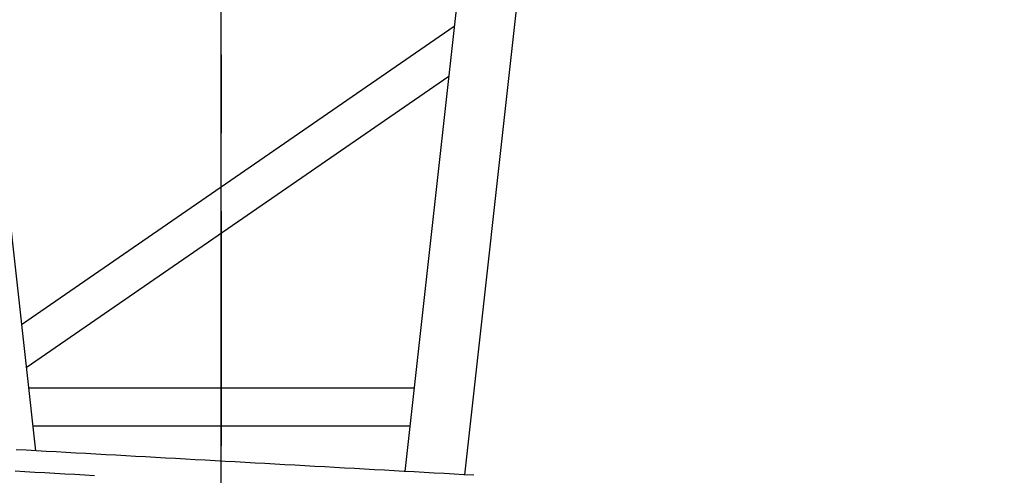
# Model space of a CAD drawing. Extents: x 0 to 84100, y 0 to 59400.
# Drawn here: x 43234 to 44493, y 6097 to 6680 of the extents above; entities that cross this region are included whole.
import ezdxf

# ---------------------------------------------------------------- set-up
doc = ezdxf.new("R2010")
doc.units = 0
doc.header["$LTSCALE"] = 100
doc.linetypes.add('CENTER', pattern=[6, 3, -1, 1, -1])
doc.layers.get('0').update_dxf_attribs({"linetype": 'CONTINUOUS'})
doc.styles.add('BIGFONT', font='monotxt', dxfattribs={"bigfont": 'bigfont'})
doc.styles.get("Standard").update_dxf_attribs({"font": 'monotxt'})
doc.dimstyles.new('ISO-25 0.01', dxfattribs={"dimtxt": 350, "dimasz": 300, "dimexe": 200, "dimexo": 100, "dimgap": 50, "dimtad": 1, "dimdec": 3, "dimdsep": 46, "dimtxsty": 'BIGFONT', "dimcen": 200, "dimdle": 500, "dimadec": 3, "dimazin": 2, "dimtfac": 1, "dimtdec": 3, "dimtmove": 0, "dimatfit": 3, "dimfxl": 1, "dimtvp": 1, "dimtolj": 1, "dimtzin": 1, "dimarcsym": 0})

# ---------------------------------------------------------------- blocks, each defined once
blk = doc.blocks.new('_Open30')
at = {"color": 0, "linetype": 'ByBlock'}
for p, q in [((-1, 0.2679), (0, 0)), ((0, 0), (-1, -0.2679)), ((0, 0), (-1, 0))]:
    blk.add_line(p, q, dxfattribs=at)
blk = doc.blocks.new('*D2')
at = {"color": 0, "linetype": 'CONTINUOUS'}
for p, q in [((44875.6, 44504.5), (49522.7, 44504.5)), ((49222.7, 44504.5), (49222.7, 24504.5)), ((49222.7, 4504.5), (49222.7, 24504.5)), ((43686.8, 4504.5), (49522.7, 4504.5))]:
    blk.add_line(p, q, dxfattribs=at)
at = {"color": 0, "linetype": 'CONTINUOUS', "xscale": 300, "yscale": 300}
for p, rotation in [((49222.7, 44504.5), 90), ((49222.7, 4504.5), 270)]:
    blk.add_blockref('_Open30', p, dxfattribs=dict(at, rotation=rotation))
at = {"color": 0, "linetype": 'CONTINUOUS', "insert": (49122.7, 23112.3), "char_height": 300, "attachment_point": 7, "rotation": 90, "style": 'BIGFONT'}
blk.add_mtext('{\\T1.09037;\\W0.787746;22000～40000}', dxfattribs=at)
blk = doc.blocks.new('*D7')
at = {"color": 0, "linetype": 'CONTINUOUS'}
for p, q in [((42491.8, 6776.7), (42491.8, 7534.7)), ((43491.8, 4699.5), (43491.8, 7534.7)), ((42491.8, 7234.7), (42991.8, 7234.7)), ((43491.8, 7234.7), (42991.8, 7234.7)), ((43491.8, 7234.7), (45598.1, 7234.7))]:
    blk.add_line(p, q, dxfattribs=at)
at = {"color": 0, "linetype": 'CONTINUOUS', "xscale": 300, "yscale": 300, "rotation": 180}
blk.add_blockref('_Open30', (42491.8, 7234.7), dxfattribs=at)
at = {"color": 0, "linetype": 'CONTINUOUS', "xscale": 300, "yscale": 300}
blk.add_blockref('_Open30', (43491.8, 7234.7), dxfattribs=at)
at = {"color": 0, "linetype": 'CONTINUOUS', "insert": (44602.7, 7334.7), "char_height": 300, "attachment_point": 7}
blk.add_mtext('{\\T1.10417;\\W0.75;1000}', dxfattribs=at)
blk = doc.blocks.new('*D10')
at = {"color": 0, "linetype": 'CONTINUOUS'}
for p, q in [((44291.8, 9504.5), (47741.5, 9504.5)), ((47441.5, 9504.5), (47441.5, 7004.5)), ((47441.5, 4504.5), (47441.5, 7004.5)), ((43836.8, 4504.5), (47741.5, 4504.5))]:
    blk.add_line(p, q, dxfattribs=at)
at = {"color": 0, "linetype": 'CONTINUOUS', "xscale": 300, "yscale": 300}
for p, rotation in [((47441.5, 9504.5), 90), ((47441.5, 4504.5), 270)]:
    blk.add_blockref('_Open30', p, dxfattribs=dict(at, rotation=rotation))
at = {"color": 0, "linetype": 'CONTINUOUS', "insert": (47341.5, 6556.9), "char_height": 300, "attachment_point": 7, "rotation": 90}
blk.add_mtext('{\\T1.10417;\\W0.75;5000}', dxfattribs=at)

msp = doc.modelspace()

# ---------------------------------------------------------------- linework, layer by layer
at = {"linetype": 'CENTER'}
msp.add_line((43491.7781, 45434.9807), (43491.7781, 4549.5085), dxfattribs=at)
at = {"linetype": 'CONTINUOUS'}
for p, q in [((42888.5632, 9428.1925), (43254.0077, 6128.5978)), ((44094.9931, 9428.1925), (43726.6221, 6102.174)), ((44170.73, 9419.8043), (43802.8162, 6097.9141)), ((43789.6781, 6671.5061), (43236.1696, 6289.658)), ((43782.5978, 6607.5788), (43242.2446, 6234.8061)), ((43738.432, 6208.8061), (43245.1243, 6208.8061)), ((43733.0494, 6160.2061), (43250.5069, 6160.2061))]:
    msp.add_line(p, q, dxfattribs=at)
for points in [[(43814.7832, 6097.2475), (43802.0605, 6097.9588), (43789.3377, 6098.6702), (43776.6149, 6099.3815), (43763.8921, 6100.0928), (43751.1693, 6100.8042), (43738.4465, 6101.5155), (43725.7238, 6102.2268), (43713.001, 6102.9382), (43700.2782, 6103.6495), (43687.5554, 6104.3609), (43674.8326, 6105.0723), (43662.1098, 6105.7836), (43649.3871, 6106.495), (43636.6643, 6107.2064), (43623.9415, 6107.9177), (43611.2187, 6108.6291), (43598.4959, 6109.3404), (43585.7732, 6110.0518), (43573.0504, 6110.7632), (43560.3276, 6111.4745), (43547.6048, 6112.1859), (43534.882, 6112.8973), (43522.1592, 6113.6086), (43509.4365, 6114.32), (43496.7137, 6115.0313), (43483.9909, 6115.7427), (43471.2681, 6116.454), (43458.5453, 6117.1654), (43445.8226, 6117.8767), (43433.0998, 6118.588), (43420.377, 6119.2993), (43407.6542, 6120.0107), (43394.9314, 6120.722), (43382.2086, 6121.4333), (43369.4858, 6122.1446), (43356.7631, 6122.8559), (43344.0403, 6123.5671), (43331.3175, 6124.2784), (43318.5947, 6124.9897), (43305.8719, 6125.7009), (43293.1491, 6126.4122), (43280.4263, 6127.1234), (43267.7035, 6127.8346), (43254.9808, 6128.5458), (43242.258, 6129.257), (43229.5352, 6129.9682)], [(43228.0171, 6102.8106), (43240.7399, 6102.0995), (43253.4627, 6101.3883), (43266.1855, 6100.677), (43278.9083, 6099.9658), (43291.6311, 6099.2546), (43304.3538, 6098.5433), (43317.0766, 6097.8321), (43329.7994, 6097.1208)]]:
    msp.add_lwpolyline(points, dxfattribs=at)

# ---------------------------------------------------------------- dimensions: what is measured, and where the dimension line sits
for base, p1, p2, text, override, picture, middle in [((49222.678, 44504.5061), (43536.7781, 4504.5085), (44725.5809, 44504.5061), '{\\T1.09037;\\W0.787746;<>}', {"dimtxt": 300, "dimgap": 100, "dimpost": '22000～<>', "dimblk": 'Open30'}, '*D2', (49222.678, 24504.5073)), ((47441.4797, 9504.5061), (43686.7781, 4504.5085), (44141.7781, 9504.5061), '{\\T1.10417;\\W0.75;<>}', {"dimtxt": 300, "dimgap": 100, "dimblk": 'Open30'}, '*D10', (47441.4797, 7004.5073))]:
    dim = msp.add_linear_dim(base=base, p1=p1, p2=p2, angle=90, text=text, dimstyle='ISO-25 0.01', override=override, dxfattribs=at)
    dim.commit()
    dim.dimension.update_dxf_attribs({"geometry": picture, "text_midpoint": middle})
dim = msp.add_linear_dim(base=(43491.7781, 7234.7316), p1=(42491.7781, 6626.6951), p2=(43491.7781, 4549.5085), text='{\\T1.10417;\\W0.75;<>}', dimstyle='ISO-25 0.01', override={"dimtxt": 300, "dimgap": 100, "dimjust": 2, "dimblk": 'Open30'}, dxfattribs=at)
dim.commit()
dim.dimension.update_dxf_attribs({"geometry": '*D7', "text_midpoint": (45050.4052, 7234.7316)})

doc.saveas('drawing.dxf')
